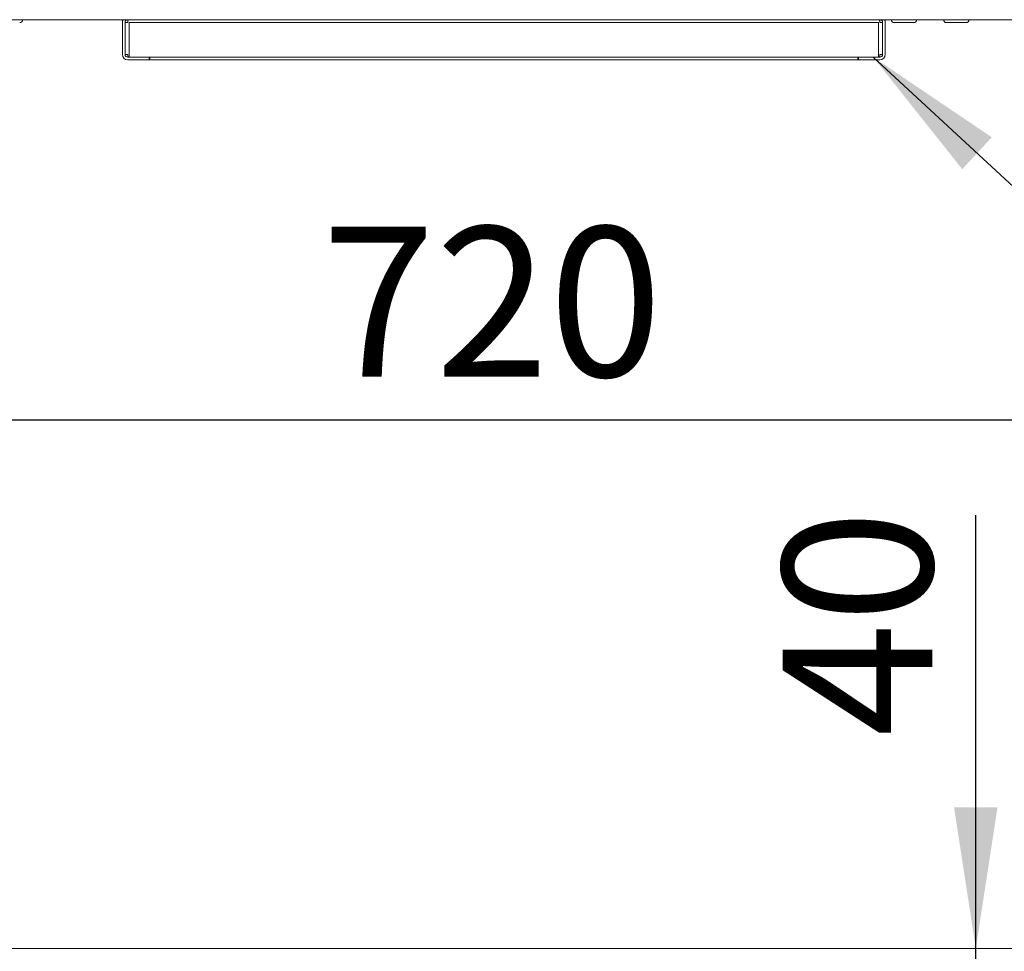
# Paper-space layout 'Blatt2' of a CAD drawing. Units: millimetres. Extents: x 5 to 415, y 5 to 292.
# Drawn here: x 79 to 102, y 198 to 219 of the extents above; entities that cross this region are included whole.
import ezdxf

# ---------------------------------------------------------------- set-up
doc = ezdxf.new("R2010")
doc.units = ezdxf.units.MM
doc.layers.add('BEMAßUNG', color=96, linetype='Continuous')
doc.styles.add('SLDTEXTSTYLE0', font='TXT', dxfattribs={"width": 0.75})
doc.dimstyles.new('SLDDIMSTYLE11', dxfattribs={"dimtxt": 3.5, "dimasz": 3.302, "dimexe": 0, "dimexo": 0.0625, "dimgap": 0.875, "dimtad": 1, "dimlfac": 16, "dimrnd": 1e-09, "dimzin": 12, "dimdsep": 46, "dimtxsty": 'SLDTEXTSTYLE0', "dimsah": 1, "dimcen": 0.09, "dimadec": 0, "dimazin": 3, "dimtfac": 1, "dimtofl": 0, "dimtmove": 0, "dimatfit": 3, "dimfxl": 0, "dimfrac": 2, "dimtolj": 1, "dimtzin": 12, "dimarcsym": 0})
doc.dimstyles.new('SLDDIMSTYLE12', dxfattribs={"dimtxt": 3.5, "dimasz": 3.302, "dimexe": 0, "dimexo": 0.0625, "dimgap": 0.875, "dimtad": 1, "dimlfac": 16, "dimrnd": 1e-09, "dimzin": 12, "dimdsep": 46, "dimtxsty": 'SLDTEXTSTYLE0', "dimsah": 1, "dimcen": 0.09, "dimadec": 0, "dimazin": 3, "dimtfac": 1, "dimtmove": 0, "dimatfit": 0, "dimfxl": 0, "dimfrac": 2, "dimtolj": 1, "dimtzin": 12, "dimarcsym": 0})

# ---------------------------------------------------------------- blocks, each defined once
blk = doc.blocks.new('_D_28')
at = {"layer": 'BEMAßUNG'}
for p, q in [((101.048, 197.599), (101.048, 207.72)), ((101.048, 195.099), (101.048, 197.599)), ((101.048, 195.099), (101.048, 188.749))]:
    blk.add_line(p, q, dxfattribs=at)
for points in [[(101.048, 197.599), (101.556, 200.901), (100.54, 200.901)], [(101.048, 195.099), (100.54, 191.797), (101.556, 191.797)]]:
    blk.add_solid(points, dxfattribs=at)
at = {"layer": 'BEMAßUNG', "insert": (96.536, 202.548), "char_height": 3.5, "attachment_point": 1, "rotation": 90, "style": 'SLDTEXTSTYLE0'}
blk.add_mtext('40', dxfattribs=at)
blk = doc.blocks.new('_D_31')
at = {"layer": 'BEMAßUNG'}
for p, q in [((111.872, 215.255), (111.872, 208.941)), ((66.872, 209.941), (111.872, 209.941))]:
    blk.add_line(p, q, dxfattribs=at)
for points in [[(66.872, 209.941), (70.174, 209.433), (70.174, 210.449)], [(111.872, 209.941), (108.57, 210.449), (108.57, 209.433)]]:
    blk.add_solid(points, dxfattribs=at)
at = {"layer": 'BEMAßUNG', "insert": (85.778, 214.453), "char_height": 3.5, "attachment_point": 1, "style": 'SLDTEXTSTYLE0'}
blk.add_mtext('720', dxfattribs=at)

psp = doc.layouts.new('Blatt2')

# ---------------------------------------------------------------- linework, layer by layer
at = {"color": 7, "linetype": 'Continuous', "lineweight": 15}
for p, q in [((138.27827, 219.28606), (70.02827, 219.28606)), ((81.12202, 218.47356), (81.12202, 219.22356)), ((81.18452, 218.47356), (81.18452, 219.22356)), ((81.18452, 219.22356), (81.24702, 219.22356)), ((81.27827, 218.41106), (81.27827, 219.22356)), ((81.27827, 219.22356), (81.40327, 219.22356)), ((81.40327, 219.22356), (98.65327, 219.22356)), ((98.65327, 219.22356), (98.77827, 219.22356)), ((98.77827, 219.22356), (98.77827, 218.41106)), ((98.80952, 219.22356), (98.87202, 219.22356)), ((98.87202, 219.22356), (98.87202, 218.47356)), ((98.93452, 219.22356), (98.93452, 218.47356)), ((99.5999, 219.21731), (99.14415, 219.21731)), ((81.24702, 218.47356), (81.18452, 218.47356)), ((81.27827, 218.41106), (81.24702, 218.41106)), ((81.40327, 218.41106), (81.27827, 218.41106)), ((81.40327, 218.41106), (98.65327, 218.41106)), ((81.74702, 218.41106), (81.74702, 218.34856)), ((81.76028, 218.34856), (81.76028, 218.41106)), ((98.29627, 218.41106), (98.29627, 218.34856)), ((98.30952, 218.34856), (98.30952, 218.41106)), ((98.77827, 218.41106), (98.65327, 218.41106)), ((98.80952, 218.41106), (98.77827, 218.41106)), ((98.87202, 218.47356), (98.80952, 218.47356)), ((81.43452, 218.34856), (81.24702, 218.34856)), ((81.74702, 218.34856), (81.43452, 218.34856)), ((81.74702, 218.34856), (81.76028, 218.34856)), ((98.29627, 218.34856), (81.76028, 218.34856)), ((98.29627, 218.34856), (98.30952, 218.34856)), ((98.62202, 218.34856), (98.30952, 218.34856)), ((98.80952, 218.34856), (98.62202, 218.34856)), ((69.99702, 197.59856), (138.30953, 197.59856))]:
    psp.add_line(p, q, dxfattribs=at)
for centre, radius, start, end in [((78.72515, 219.28606), 0.06875, 270, 0), ((81.24702, 219.22356), 0.125, 150, 180), ((81.24702, 219.22356), 0.0625, 90, 180), ((98.80952, 219.22356), 0.0625, 0, 90), ((98.80952, 219.22356), 0.125, 0, 30), ((99.1439, 219.28606), 0.06875, 180, 270), ((99.60015, 219.28606), 0.06875, 270, 0), ((100.36265, 219.28606), 0.06875, 180, 270), ((100.8189, 219.28606), 0.06875, 270, 0), ((81.24702, 218.47356), 0.125, 180, 270), ((81.24702, 218.47356), 0.0625, 180, 270), ((98.80952, 218.47356), 0.0625, 270, 0), ((98.80952, 218.47356), 0.125, 270, 0)]:
    psp.add_arc(centre, radius, start, end, dxfattribs=at)
for points, knots in [([(81.25154, 219.28606), (81.25114, 219.28129), (81.24963, 219.26333), (81.24813, 219.2404), (81.24702, 219.22356)], [0, 0, 0, 0, 0.26558241, 1, 1, 1, 1]), ([(81.26028, 219.28606), (81.25918, 219.28512), (81.25697, 219.28325), (81.25365, 219.26879), (81.25034, 219.24813), (81.24813, 219.23175), (81.24702, 219.22356)], [0, 0, 0, 0, 0.25000245, 0.50000439, 0.74999459, 1, 1, 1, 1]), ([(98.80952, 219.22356), (98.80842, 219.23175), (98.80621, 219.24813), (98.80289, 219.26879), (98.79958, 219.28325), (98.79737, 219.28512), (98.79626, 219.28606)], [0, 0, 0, 0, 0.25000669, 0.49999561, 0.74999883, 1, 1, 1, 1]), ([(98.80952, 219.22356), (98.80842, 219.24043), (98.80696, 219.26273), (98.8055, 219.28022), (98.80514, 219.28449)], [0, 0, 0, 0, 0.75602332, 1, 1, 1, 1]), ([(100.36347, 219.21731), (100.36324, 219.21731), (100.36107, 219.21731), (100.37882, 219.21731), (100.42036, 219.21731), (100.46749, 219.21731), (100.50947, 219.21731), (100.55494, 219.21731), (100.61469, 219.21731), (100.68684, 219.21731), (100.74747, 219.21731), (100.78461, 219.21731), (100.80555, 219.21731), (100.8181, 219.21731), (100.81847, 219.21731), (100.81865, 219.21731)], [0, 0, 0, 0, 0.01468189, 0.13265253, 0.25062324, 0.3141286, 0.37898197, 0.44383536, 0.50734112, 0.62531152, 0.74328197, 0.80678778, 0.87164087, 0.93649425, 1, 1, 1, 1]), ([(81.24702, 218.47356), (81.24813, 218.46537), (81.25034, 218.44899), (81.25365, 218.42834), (81.25697, 218.41388), (81.25918, 218.412), (81.26028, 218.41106)], [0, 0, 0, 0, 0.25000151, 0.5000034, 0.75000145, 1, 1, 1, 1]), ([(81.24702, 218.47356), (81.24813, 218.4567), (81.24959, 218.4344), (81.25105, 218.41691), (81.25141, 218.41264)], [0, 0, 0, 0, 0.75604839, 1, 1, 1, 1]), ([(98.79626, 218.41106), (98.79737, 218.412), (98.79958, 218.41388), (98.80289, 218.42834), (98.80621, 218.44899), (98.80842, 218.46537), (98.80952, 218.47356)], [0, 0, 0, 0, 0.249997278, 0.499996598, 0.749997211, 1, 1, 1, 1]), ([(98.80513, 218.41259), (98.80549, 218.41687), (98.80696, 218.43438), (98.80842, 218.4567), (98.80952, 218.47356)], [0, 0, 0, 0, 0.24470762, 1, 1, 1, 1])]:
    psp.add_open_spline(points, degree=3, knots=knots, dxfattribs=at)
at = {"layer": 'BEMAßUNG'}
psp.add_line((98.65327, 218.41106), (112.75221, 205.36216), dxfattribs=at)
psp.add_solid([(98.65327, 218.41106), (100.73158, 215.79536), (101.42169, 216.54101)], dxfattribs=at)

# ---------------------------------------------------------------- dimensions: what is measured, and where the dimension line sits
dim = psp.add_linear_dim(base=(111.87202, 209.94132), p1=(66.87202, 195.22356), p2=(111.87202, 216.25481), dimstyle='SLDDIMSTYLE11', dxfattribs=at)
dim.commit()
dim.dimension.update_dxf_attribs({"geometry": '_D_31', "text_midpoint": (89.65735, 209.94132), "dimtype": 160})
dim = psp.add_linear_dim(base=(101.04788, 197.59856), p1=(69.99702, 195.09856), p2=(69.99702, 197.59856), angle=90, dimstyle='SLDDIMSTYLE12', dxfattribs=at)
dim.commit()
dim.dimension.update_dxf_attribs({"geometry": '_D_28', "text_midpoint": (101.04788, 205.13386), "dimtype": 160})

doc.saveas('drawing.dxf')
